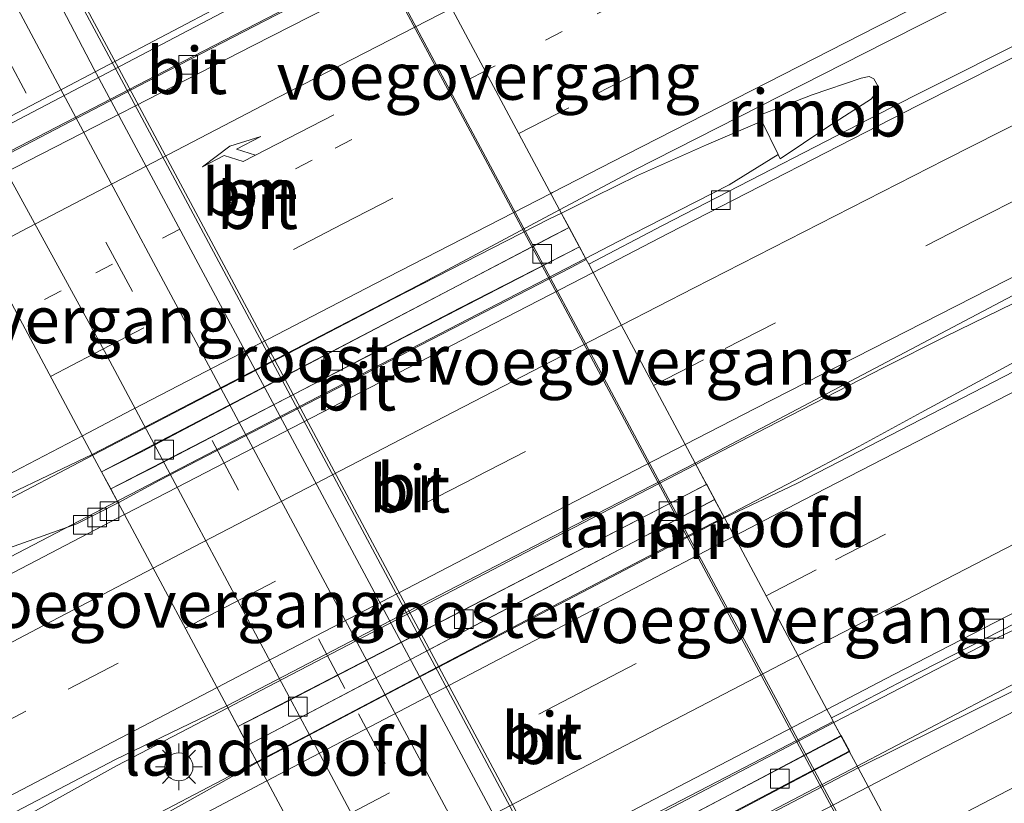
# Model space of a CAD drawing. Units: metres. Extents: x 139999 to 150002, y 481250 to 487501.
# Drawn here: x 142330 to 142383, y 484888 to 484930 of the extents above; entities that cross this region are included whole.
import ezdxf
from ezdxf.enums import TextEntityAlignment as Align

# ---------------------------------------------------------------- set-up
doc = ezdxf.new("R2010")
doc.units = ezdxf.units.M
doc.linetypes.add('VW-1-3_STREEP', pattern=[4, 1, -3])
doc.linetypes.add('VW-3-9_STREEP', pattern=[12, 3, -9])
doc.layers.get('0').update_dxf_attribs({"lineweight": 25})
for name, color, linetype, lineweight in [('B-ME-BV-GELEIDECONSTRUCTIE-GELEIDERAIL-L-B1', 213, 'BV-GELEIDERAIL', 18), ('B-ME-BV-GELEIDECONSTRUCTIE-GELEIDERAIL-L-B2', 213, 'BV-GELEIDERAIL', 18), ('B-ME-BV-GELEIDECONSTRUCTIE-RIMOB-GV-B6', 213, 'BV-A1', 18), ('B-ME-IE-GRASLAND-GV-B6', 93, 'Continuous', 18), ('B-ME-IE-INRICHTINGSELEMENT-GV-B7', 253, 'Continuous', 18), ('B-ME-IE-MEUBILAIR_WEGMEUBILAIR-LICHTMAST-S-B1', 8, 'Continuous', 18), ('B-ME-KW-BRUG-GV-B7', 173, 'Continuous', 18), ('B-ME-KW-LANDHOOFD-GV-B6', 173, 'Continuous', 18), ('B-ME-KW-LEUNING-L-B2', 8, 'Continuous', 18), ('B-ME-KW-VOEGOVERGANG-L-B2', 8, 'Continuous', 18), ('B-ME-MW-MUUR-GV-B6', 8, 'IE-TERREINAFSCHEIDING-KUNSTMATIG', 18), ('B-ME-MW-MUUR-L-B1', 8, 'IE-TERREINAFSCHEIDING-KUNSTMATIG', 18), ('B-ME-OG-WATER-GV-B6', 153, 'Continuous', 18), ('B-ME-VH-VERH_SOORT-BITUMEN-GV-B6', 8, 'IE-TERREINAFSCHEIDING-NATUURLIJK-HOUTWAL', 18), ('B-ME-VH-VERH_SOORT-BITUMEN-GV-B7', 8, 'IE-TERREINAFSCHEIDING-NATUURLIJK-HOUTWAL', 18), ('B-ME-VH-VERH_SOORT-TEGELS-GV-B6', 8, 'Continuous', 18), ('B-ME-VV-KOLK-S-B1', 8, 'Continuous', 18), ('B-ME-VV-KOLK-S-B2', 8, 'Continuous', 18), ('B-ME-VW-MARKERING-13STREEP-045-L-B1', 255, 'VW-1-3_STREEP', 18), ('B-ME-VW-MARKERING-13STREEP-045-L-B2', 255, 'VW-1-3_STREEP', 18), ('B-ME-VW-MARKERING-39STREEP-015-L-B1', 255, 'VW-3-9_STREEP', 18), ('B-ME-VW-MARKERING-39STREEP-015-L-B2', 255, 'VW-3-9_STREEP', 18), ('B-ME-VW-MARKERING-PIJLRE750-S-B2', 7, 'Continuous', 18), ('B-ME-VW-MARKERING-STREEP-015-L-B1', 7, 'Continuous', 18), ('B-ME-VW-MARKERING-STREEP-015-L-B2', 7, 'Continuous', 18)]:
    doc.layers.add(name, color=color, linetype=linetype, lineweight=lineweight)
doc.styles.add('NLCS-ISO', font='NLCS-ISO.TTF')
doc.linetypes.add('BV-A1', pattern='A,0.5,[19,NLCS.SHX,S=1,R=0,X=0.5,Y=0],-1,[19,NLCS.SHX,S=1,R=0,X=0.5,Y=0],-1,0.5', length=3)
doc.linetypes.add('BV-GELEIDERAIL', pattern='A,10,-3,[108,NLCS.SHX,S=1,R=0,X=0,Y=0],-3', length=16)
doc.linetypes.add('IE-TERREINAFSCHEIDING-KUNSTMATIG', pattern='A,4,[82,NLCS.SHX,S=0.75,R=90,X=0,Y=0],4,-2', length=10)
doc.linetypes.add('IE-TERREINAFSCHEIDING-NATUURLIJK-HOUTWAL', pattern='A,7,-1.5,[67,NLCS.SHX,S=0.75,R=45,X=0,Y=0],-1.5,7,-1.5,[70,NLCS.SHX,S=0.75,R=0,X=0,Y=0],-1.5', length=20)

# ---------------------------------------------------------------- blocks, each defined once
blk = doc.blocks.new('kolk')
blk.add_lwpolyline([(-0.5, -0.5), (0.5, -0.5), (0.5, 0.5), (-0.5, 0.5)], close=True)
blk = doc.blocks.new('lantaarnpaal')
for p, q in [((0, 0.75), (0, 1.25)), ((-0.884, 0.884), (-0.53, 0.53)), ((0.53, 0.53), (0.884, 0.884)), ((-0.75, 0), (-1.25, 0)), ((0.75, 0), (1.25, 0)), ((-0.53, -0.53), (-0.884, -0.884)), ((0, -0.75), (0, -1.25)), ((0.53, -0.53), (0.884, -0.884))]:
    blk.add_line(p, q)
blk.add_circle((0, 0), 0.75)
blk = doc.blocks.new('pijlr')
for p, q in [((0, 0, 0.1), (5.45, 0, 0.1)), ((5.45, -0.75, 0.1), (4.7, 0, 0.1)), ((6.2, -0.75, 0.1), (5.45, 0, 0.1)), ((4, -0.75, 0.1), (5.45, -0.75, 0.1)), ((5.7, -1.05, 0.1), (4, -0.75, 0.1)), ((7.5, -0.75, 0.1), (5.7, -1.05, 0.1)), ((7.5, -0.75, 0.1), (6.2, -0.75, 0.1))]:
    blk.add_line(p, q)

msp = doc.modelspace()

# ---------------------------------------------------------------- linework, layer by layer
at = {"layer": 'B-ME-BV-GELEIDECONSTRUCTIE-GELEIDERAIL-L-B1'}
for points in [[(142437.122, 484940.884, -1.056), (142423.683, 484934.265, -1.003), (142410.246, 484927.643, -0.964), (142402.43, 484923.791, -0.954), (142396.655, 484920.995, -0.947), (142383.177, 484914.525, -0.923), (142379.507, 484912.729, -0.923), (142376.255, 484911.091, -0.923), (142369.99, 484907.866, -0.923), (142366.232, 484905.92, -0.935)], [(142367.732, 484903.117, -0.968), (142371.497, 484905.072, -0.946), (142374.918, 484906.885, -0.934), (142378.249, 484908.683, -0.921), (142384.938, 484912.322, -0.895), (142389.464, 484914.79, -0.891), (142393.386, 484916.874, -0.887), (142397.809, 484919.154, -0.884), (142403.881, 484922.222, -0.883), (142411.194, 484925.873, -0.882), (142424.584, 484932.496, -0.916), (142437.964, 484939.071, -0.958)], [(142369.7398, 484924.2256, -1.3947), (142366.7971, 484922.9622, -1.3982), (142363.1228, 484921.3298, -1.4031), (142360.817, 484920.189, -1.415), (142359.063, 484919.322, -1.418)], [(142360.357, 484916.903, -1.226), (142362.099, 484917.803, -1.219), (142364.4568, 484919.009, -1.2332), (142368.0022, 484920.8259, -1.24), (142370.6167, 484922.4447, -1.2661)], [(142334.083, 484906.414, -1.47), (142328.717, 484903.611, -1.488), (142327.029, 484902.724, -1.494), (142325.228, 484901.742, -1.517), (142324.333, 484901.232, -1.562), (142323.051, 484900.492, -1.62), (142320.73, 484899.163, -1.747), (142316.027, 484896.455, -2.017), (142311.575, 484893.885, -2.233)], [(142373.594, 484892.159, -1.296), (142375.246, 484893.025, -1.293), (142382.332, 484896.694, -1.267), (142390.81, 484900.678, -1.626), (142399.652, 484904.714, -1.987)], [(142401.606, 484904.228, -1.985), (142399.21, 484902.929, -1.926), (142391.808, 484898.899, -1.603), (142383.632, 484894.453, -1.289), (142374.833, 484889.841, -1.301)], [(142313.109, 484893.147, -2.21), (142315.872, 484894.42, -2.095), (142321.519, 484897.002, -1.74), (142324.486, 484898.377, -1.551), (142325.719, 484898.96, -1.471), (142326.678, 484899.442, -1.436), (142330.117, 484901.216, -1.385), (142335.393, 484903.964, -1.349)], [(142341.283, 484892.954, -1.028), (142335.344, 484889.848, -1.053), (142330.554, 484887.191, -1.074), (142326.064, 484884.519, -1.11), (142321.788, 484882.102, -1.142), (142317.845, 484880.013, -1.169)], [(142318.934, 484878.022, -1.141), (142322.591, 484879.901, -1.132), (142324.942, 484881.084, -1.125), (142327.927, 484882.526, -1.118), (142331.312, 484884.161, -1.11), (142334.445, 484885.721, -1.102), (142337.685, 484887.367, -1.093), (142342.83, 484890.063, -1.08)]]:
    msp.add_polyline3d(points, dxfattribs=at)
at = {"layer": 'B-ME-BV-GELEIDECONSTRUCTIE-GELEIDERAIL-L-B2'}
for points in [[(142326.342, 484920.89, -1.869), (142338.896, 484927.394, -1.804), (142349.468, 484932.868, -1.796), (142351.309, 484933.819, -1.793)], [(142359.063, 484919.322, -1.418), (142358.422, 484919.006, -1.419), (142350.141, 484914.761, -1.408), (142335.86, 484907.342, -1.464), (142334.083, 484906.414, -1.47)], [(142335.393, 484903.964, -1.349), (142336.122, 484904.344, -1.344), (142347.919, 484910.475, -1.279), (142360.357, 484916.903, -1.226)], [(142366.232, 484905.92, -0.935), (142356.687, 484900.979, -0.965), (142343.421, 484894.072, -1.019), (142341.283, 484892.954, -1.028)], [(142342.83, 484890.063, -1.08), (142344.984, 484891.192, -1.074), (142358.219, 484898.159, -1.021), (142364.919, 484901.658, -0.984), (142367.732, 484903.117, -0.968)], [(142348.688, 484879.111, -1.377), (142361.124, 484885.625, -1.316), (142373.594, 484892.159, -1.296)], [(142374.833, 484889.841, -1.301), (142369.463, 484887.026, -1.308), (142351.743, 484877.664, -1.395), (142349.963, 484876.728, -1.408)]]:
    msp.add_polyline3d(points, dxfattribs=at)
at = {"layer": 'B-ME-BV-GELEIDECONSTRUCTIE-RIMOB-GV-B6'}
msp.add_polyline3d([(142372.425, 484925.6301, -1.2898), (142375.0393, 484926.5063, -1.2818), (142375.4682, 484926.602, -1.2743), (142375.7249, 484926.47, -1.2688), (142375.9485, 484926.0683, -1.2396), (142375.9041, 484925.8162, -1.218), (142375.5852, 484925.4119, -1.2122), (142373.211, 484923.8739, -1.2513), (142370.7302, 484922.2141, -1.2312), (142370.6167, 484922.4447, -1.2661), (142369.7398, 484924.2256, -1.3523), (142369.5959, 484924.5178, -1.3699), (142372.425, 484925.6301, -1.2898)], dxfattribs=at)
at = {"layer": 'B-ME-IE-GRASLAND-GV-B6'}
for points in [[(142439.181, 484955.95, -1.774), (142431.611, 484952.275, -1.855), (142418.124, 484945.671, -1.942), (142404.683, 484939.016, -1.925), (142391.231, 484932.292, -1.949), (142377.83, 484925.544, -1.94), (142364.448, 484918.654, -1.953), (142360.524, 484916.59, -1.963), (142360.391, 484916.838, -2.022), (142358.97, 484919.495, -2.136), (142362.945, 484921.616, -2.136), (142376.346, 484928.41, -2.083), (142389.766, 484935.201, -2.008), (142403.24, 484941.899, -1.925), (142416.712, 484948.519, -1.834), (142430.226, 484955.197, -1.734), (142443.784, 484961.742, -1.655)], [(142438.264, 484938.372, -1.721), (142424.899, 484931.815, -1.677), (142411.542, 484925.175, -1.656), (142398.108, 484918.433, -1.641), (142384.877, 484911.752, -1.696), (142371.622, 484904.901, -1.71), (142367.754, 484903.074, -1.702), (142366.191, 484905.996, -1.689), (142383.134, 484914.935, -1.675), (142396.521, 484921.665, -1.663), (142409.918, 484928.367, -1.662), (142423.356, 484935.009, -1.7), (142436.773, 484941.591, -1.76)], [(142373.558, 484892.224, -2.015), (142373.458, 484892.411, -2.012), (142373.924, 484892.653, -2.008), (142377.386, 484894.461, -1.973), (142384.969, 484898.337, -1.958), (142390.22, 484900.997, -1.957), (142403.56, 484907.712, -1.962), (142417.002, 484914.474, -1.974), (142430.4, 484921.172, -1.979), (142443.916, 484927.828, -2.005)], [(142444.966, 484924.734, -2.058), (142431.614, 484918.208, -2.031), (142418.367, 484911.624, -1.992), (142405.026, 484904.899, -1.975), (142391.902, 484898.196, -1.977), (142374.884, 484889.745, -2.007), (142373.558, 484892.224, -2.015)], [(142333.234, 484902.752, -2.101), (142329.89, 484901.571, -2.156), (142329.008, 484901.28, -2.146), (142328.448, 484900.99, -2.1), (142328.917, 484900.154, -2.082), (142327.951, 484899.663, -2.106), (142324.495, 484897.959, -2.12), (142311.676, 484891.3, -2.126), (142310.112, 484894.162, -2.27), (142322.799, 484900.842, -2.248), (142327.342, 484903.248, -2.231), (142334.059, 484906.459, -2.19), (142335.439, 484903.88, -2.09), (142333.234, 484902.752, -2.101)], [(142319.272, 484877.403, -1.846), (142317.472, 484880.696, -1.918), (142330.008, 484887.421, -1.866), (142335.29, 484890.191, -1.834), (142341.232, 484893.049, -1.798), (142342.842, 484890.04, -1.804), (142337.614, 484887.096, -1.827), (142331.765, 484884.031, -1.853), (142319.272, 484877.403, -1.846)]]:
    msp.add_polyline3d(points, dxfattribs=at)
at = {"layer": 'B-ME-IE-INRICHTINGSELEMENT-GV-B7'}
for points in [[(142359.483, 484918.556, -1.987), (142360.025, 484917.525, -1.868), (142353.668, 484914.267, -1.893), (142348.37, 484911.513, -1.917), (142337.263, 484905.741, -1.951), (142335.044, 484904.617, -1.952), (142334.559, 484905.536, -2.052), (142336.715, 484906.615, -2.048), (142343.032, 484909.932, -2.007), (142353.195, 484915.268, -1.998), (142358.567, 484918.089, -1.988), (142359.483, 484918.556, -1.987)], [(142366.808, 484904.87, -1.557), (142366.913, 484904.674, -1.565), (142367.248, 484904.049, -1.588), (142366.269, 484903.543, -1.589), (142360.678, 484900.603, -1.61), (142354.789, 484897.506, -1.635), (142348.9, 484894.408, -1.661), (142342.354, 484890.955, -1.705), (142342.032, 484891.549, -1.673), (142341.817, 484891.945, -1.651), (142343.974, 484893.038, -1.652), (142357.31, 484899.946, -1.591), (142365.769, 484904.328, -1.558), (142366.808, 484904.87, -1.557)], [(142374.445, 484890.618, -1.943), (142367.946, 484887.19, -1.972), (142362.07, 484884.093, -2.005), (142356.186, 484880.996, -2.041), (142349.528, 484877.543, -2.044), (142349.089, 484878.363, -2.013), (142355.644, 484881.798, -2.016), (142361.533, 484884.896, -1.991), (142367.423, 484887.993, -1.965), (142373.976, 484891.467, -1.944), (142374.445, 484890.618, -1.943)]]:
    msp.add_polyline3d(points, dxfattribs=at)
at = {"layer": 'B-ME-KW-BRUG-GV-B7'}
for points in [[(142325.585, 484922.314, -2.371), (142350.463, 484935.409, -2.371), (142351.355, 484933.731, -2.525), (142351.787, 484932.924, -2.433), (142358.97, 484919.495, -2.136), (142359.477, 484918.549, -1.997), (142334.556, 484905.53, -2.072), (142334.059, 484906.459, -2.19), (142326.759, 484920.107, -2.498), (142326.386, 484920.807, -2.606), (142325.585, 484922.314, -2.371)], [(142360.524, 484916.59, -1.963), (142360.756, 484916.157, -1.94), (142366.191, 484905.996, -1.689), (142366.802, 484904.853, -1.564), (142341.821, 484891.948, -1.664), (142341.232, 484893.049, -1.798), (142335.778, 484903.245, -2.059), (142335.439, 484903.88, -2.09), (142335.045, 484904.617, -1.972), (142360.024, 484917.525, -1.888), (142360.391, 484916.838, -2.022), (142360.524, 484916.59, -1.963)], [(142367.233, 484904.05, -1.601), (142367.754, 484903.074, -1.702), (142373.216, 484892.864, -1.938), (142373.458, 484892.411, -2.012), (142373.558, 484892.224, -2.015), (142373.977, 484891.44, -1.951), (142349.093, 484878.353, -2.01), (142348.642, 484879.196, -2.054), (142348.306, 484879.825, -2.031), (142342.842, 484890.04, -1.804), (142342.351, 484890.959, -1.706), (142367.233, 484904.05, -1.601)], [(142383.841, 484873.004, -2.409), (142384.202, 484872.325, -2.57), (142385.016, 484870.796, -2.537), (142360.145, 484857.715, -2.749), (142359.301, 484859.27, -2.656), (142358.928, 484859.967, -2.555), (142349.984, 484876.689, -2.156), (142349.523, 484877.551, -2.035), (142374.407, 484890.638, -1.967), (142374.884, 484889.745, -2.007), (142383.841, 484873.004, -2.409)]]:
    msp.add_polyline3d(points, dxfattribs=at)
at = {"layer": 'B-ME-KW-LANDHOOFD-GV-B6'}
for points in [[(142373.558, 484892.224, -2.015), (142374.884, 484889.745, -2.007), (142383.841, 484873.004, -2.409), (142384.202, 484872.325, -2.57), (142387.172, 484873.871, -2.556), (142387.307, 484873.941, -2.555), (142388.117, 484872.427, -2.599), (142384.454, 484870.506, -2.617), (142383.18, 484869.83, -5.349), (142381.961, 484872.099, -5.349), (142379.983, 484875.78, -5.349), (142376.036, 484883.128, -5.349), (142371.934, 484890.76, -5.349), (142368.93, 484896.352, -5.349), (142365.021, 484903.627, -5.349), (142360.77, 484911.574, -5.349), (142354.352, 484923.573, -5.349), (142349.03, 484933.524, -5.349)], [(142351.787, 484932.924, -2.433), (142358.97, 484919.495, -2.136), (142360.391, 484916.838, -2.022), (142360.524, 484916.59, -1.963), (142360.756, 484916.157, -1.94), (142366.191, 484905.996, -1.689), (142367.754, 484903.074, -1.702), (142373.216, 484892.864, -1.938), (142373.458, 484892.411, -2.012), (142373.558, 484892.224, -2.015)], [(142328.253, 484923.728, -6.998), (142334.712, 484911.961, -6.983), (142339.601, 484902.807, -6.965), (142345.649, 484891.479, -6.94), (142352.6, 484878.457, -6.907), (142356.614, 484870.941, -6.893), (142359.06, 484866.362, -6.882), (142362.821, 484859.112, -6.765), (142360.711, 484858.012, -2.746), (142357.064, 484856.095, -2.765), (142356.215, 484857.639, -2.667), (142359.301, 484859.27, -2.656), (142358.928, 484859.967, -2.555), (142349.984, 484876.689, -2.156), (142348.642, 484879.196, -2.054), (142348.306, 484879.825, -2.031), (142342.842, 484890.04, -1.804), (142341.232, 484893.049, -1.798), (142335.778, 484903.245, -2.059)], [(142335.778, 484903.245, -2.059), (142335.439, 484903.88, -2.09), (142334.059, 484906.459, -2.19), (142326.759, 484920.107, -2.498)]]:
    msp.add_polyline3d(points, dxfattribs=at)
at = {"layer": 'B-ME-KW-LEUNING-L-B2'}
msp.add_polyline3d([(142326.396, 484922.741, -1.484), (142326.558, 484922.436, -1.469), (142350.343, 484934.936, -1.378), (142350.633, 484935.089, -1.464)], dxfattribs=at)
at = {"layer": 'B-ME-KW-VOEGOVERGANG-L-B2'}
for points in [[(142358.97, 484919.495, -2.136), (142351.787, 484932.924, -2.433), (142351.355, 484933.731, -2.525)], [(142326.386, 484920.807, -2.606), (142326.759, 484920.107, -2.498), (142334.059, 484906.459, -2.19)], [(142366.191, 484905.996, -1.689), (142360.756, 484916.157, -1.94), (142360.524, 484916.59, -1.963), (142360.391, 484916.838, -2.022)], [(142335.439, 484903.88, -2.09), (142335.778, 484903.245, -2.059), (142341.232, 484893.049, -1.798)], [(142373.558, 484892.224, -2.015), (142373.458, 484892.411, -2.012), (142373.216, 484892.864, -1.938), (142367.754, 484903.074, -1.702)], [(142342.842, 484890.04, -1.804), (142348.306, 484879.825, -2.031), (142348.642, 484879.196, -2.054)], [(142384.202, 484872.325, -2.57), (142383.841, 484873.004, -2.409), (142374.884, 484889.745, -2.007)]]:
    msp.add_polyline3d(points, dxfattribs=at)
at = {"layer": 'B-ME-MW-MUUR-GV-B6'}
for points in [[(142343.843, 484943.293, -5.352), (142343.884, 484943.145, -5.349), (142348.558, 484934.407, -5.349), (142349.03, 484933.524, -5.349), (142354.352, 484923.573, -5.349), (142360.77, 484911.574, -5.349), (142365.021, 484903.627, -5.349), (142368.93, 484896.352, -5.349), (142371.934, 484890.76, -5.349), (142376.036, 484883.128, -5.349), (142379.983, 484875.78, -5.349), (142381.961, 484872.099, -5.349), (142383.18, 484869.83, -5.349), (142387.714, 484861.393, -5.348), (142387.911, 484861.026, -5.258), (142387.703, 484861.063, -5.258), (142376.713, 484881.604, -5.258), (142365.724, 484902.144, -5.258), (142354.734, 484922.684, -5.258), (142343.744, 484943.225, -5.258), (142343.843, 484943.293, -5.352)], [(142388.48, 484826.644, -5.456), (142383.42, 484835.833, -5.823), (142379.036, 484843.75, -6.148), (142374.524, 484851.93, -6.485), (142370.033, 484860.058, -6.796), (142368.818, 484862.304, -6.893), (142346.966, 484903.083, -6.993), (142334.168, 484926.966, -7.051), (142333.118, 484928.988, -6.973), (142331.855, 484931.423, -6.879)], [(142333.791, 484930.175, -5.331), (142335.205, 484927.532, -5.331), (142348.035, 484903.545, -5.331), (142357.726, 484885.426, -5.331), (142368.597, 484865.101, -5.331), (142369.813, 484862.826, -5.331), (142370.957, 484860.691, -5.258), (142370.724, 484860.513, -4.771), (142375.197, 484852.107, -4.778), (142379.035, 484844.922, -4.773), (142383.067, 484837.375, -4.781), (142389.874, 484824.709, -4.766), (142395.377, 484814.432, -4.712), (142400.06, 484805.928, -4.378), (142399.901, 484805.833, -4.652), (142397.716, 484809.902, -4.793), (142392.935, 484818.543, -5.135), (142388.48, 484826.644, -5.456)]]:
    msp.add_polyline3d(points, dxfattribs=at)
at = {"layer": 'B-ME-MW-MUUR-L-B1'}
msp.add_polyline3d([(142326.229, 484943.979, -4.75), (142329.672, 484937.544, -4.751), (142333.651, 484930.1, -4.75), (142335.064, 484927.457, -4.75), (142347.894, 484903.47, -4.75), (142357.585, 484885.351, -4.75), (142368.456, 484865.026, -4.75), (142369.673, 484862.751, -4.75), (142379.803, 484843.81, -4.75), (142389.943, 484824.851, -4.75), (142394.705, 484815.955, -4.751), (142398.728, 484808.654, -4.407)], dxfattribs=at)
at = {"layer": 'B-ME-OG-WATER-GV-B6'}
for points in [[(142343.744, 484943.225, -5.258), (142354.734, 484922.684, -5.258), (142365.724, 484902.144, -5.258), (142376.713, 484881.604, -5.258), (142387.703, 484861.063, -5.258), (142387.911, 484861.026, -5.258), (142388.361, 484860.946, -5.258), (142402.227, 484868.637, -5.258), (142419.075, 484877.179, -5.258), (142423.126, 484879.861, -5.258), (142435.823, 484886.193, -5.258)], [(142375.636, 484851.926, -5.258), (142370.957, 484860.691, -5.258), (142369.813, 484862.826, -5.331), (142368.597, 484865.101, -5.331), (142357.726, 484885.426, -5.331), (142348.035, 484903.545, -5.331), (142335.205, 484927.532, -5.331), (142333.791, 484930.175, -5.331)]]:
    msp.add_polyline3d(points, dxfattribs=at)
at = {"layer": 'B-ME-VH-VERH_SOORT-BITUMEN-GV-B6'}
for points in [[(142443.784, 484961.742, -1.655), (142430.226, 484955.197, -1.734), (142416.712, 484948.519, -1.834), (142403.24, 484941.899, -1.925), (142389.766, 484935.201, -2.008), (142376.346, 484928.41, -2.083), (142362.945, 484921.616, -2.136), (142358.97, 484919.495, -2.136), (142351.787, 484932.924, -2.433), (142354.838, 484934.477, -2.442), (142354.583, 484934.943, -2.522), (142355.842, 484935.586, -2.52), (142369.294, 484942.427, -2.466), (142382.771, 484949.212, -2.37), (142396.194, 484955.905, -2.286), (142409.686, 484962.588, -2.201), (142423.268, 484969.256, -2.092), (142426.349, 484970.735, -2.081), (142437.012, 484975.809, -2.043)], [(142360.524, 484916.59, -1.963), (142364.448, 484918.654, -1.953), (142377.83, 484925.544, -1.94), (142391.231, 484932.292, -1.949), (142404.683, 484939.016, -1.925), (142418.124, 484945.671, -1.942), (142431.611, 484952.275, -1.855), (142439.181, 484955.95, -1.774), (142439.402, 484955.649, -1.78), (142439.525, 484955.445, -1.704), (142431.813, 484951.758, -1.795), (142418.357, 484945.195, -1.881), (142404.894, 484938.545, -1.892), (142391.466, 484931.833, -1.884), (142378.065, 484925.059, -1.895), (142364.753, 484918.23, -1.924), (142360.756, 484916.157, -1.94), (142360.524, 484916.59, -1.963)], [(142436.773, 484941.591, -1.76), (142423.356, 484935.009, -1.7), (142409.918, 484928.367, -1.662), (142396.521, 484921.665, -1.663), (142383.134, 484914.935, -1.675), (142366.191, 484905.996, -1.689), (142360.756, 484916.157, -1.94), (142364.753, 484918.23, -1.924), (142378.065, 484925.059, -1.895), (142391.466, 484931.833, -1.884), (142404.894, 484938.545, -1.892), (142418.357, 484945.195, -1.881), (142431.813, 484951.758, -1.795), (142439.525, 484955.445, -1.704)], [(142443.233, 484928.047, -1.95), (142429.886, 484921.547, -1.913), (142416.567, 484914.964, -1.903), (142403.274, 484908.283, -1.908), (142390.011, 484901.533, -1.927), (142376.78, 484894.717, -1.925), (142373.216, 484892.864, -1.938), (142367.754, 484903.074, -1.702), (142371.622, 484904.901, -1.71), (142384.877, 484911.752, -1.696), (142398.108, 484918.433, -1.641), (142411.542, 484925.175, -1.656), (142424.899, 484931.815, -1.677), (142438.264, 484938.372, -1.721)], [(142327.783, 484934.522, -6.824), (142332.363, 484925.94, -7.127), (142341.2, 484909.448, -7.073), (142350.036, 484892.957, -7.019), (142358.726, 484876.74, -6.965), (142367.415, 484860.523, -6.912), (142368.174, 484859.064, -6.911), (142370.532, 484854.646, -6.713), (142374.779, 484846.721, -6.416), (142379.468, 484837.944, -6.059), (142383.73, 484830.004, -5.741), (142388.45, 484821.206, -5.405), (142393.159, 484812.431, -5.064), (142397.396, 484804.519, -4.749), (142394.265, 484802.804, -4.7)], [(142394.265, 484802.804, -4.7), (142392.461, 484801.848, -4.686), (142391.108, 484804.466, -4.828), (142387.756, 484810.952, -5.05), (142382.824, 484820.427, -5.394), (142377.846, 484830.016, -5.756), (142372.863, 484839.663, -6.146), (142368.468, 484848.147, -6.481), (142363.978, 484856.826, -6.753), (142363.4, 484857.996, -6.747), (142362.821, 484859.112, -6.765), (142359.06, 484866.362, -6.882), (142356.614, 484870.941, -6.893), (142352.6, 484878.457, -6.907), (142345.649, 484891.479, -6.94), (142339.601, 484902.807, -6.965), (142334.712, 484911.961, -6.983), (142328.253, 484923.728, -6.998), (142327.529, 484925.048, -7), (142324.518, 484930.547, -6.793)], [(142373.216, 484892.864, -1.938), (142376.78, 484894.717, -1.925), (142390.011, 484901.533, -1.927), (142403.274, 484908.283, -1.908), (142416.567, 484914.964, -1.903), (142429.886, 484921.547, -1.913), (142443.233, 484928.047, -1.95)], [(142443.916, 484927.828, -2.005), (142430.4, 484921.172, -1.979), (142417.002, 484914.474, -1.974), (142403.56, 484907.712, -1.962), (142390.22, 484900.997, -1.957), (142384.969, 484898.337, -1.958), (142377.386, 484894.461, -1.973), (142373.924, 484892.653, -2.008), (142373.458, 484892.411, -2.012), (142373.216, 484892.864, -1.938)], [(142434.131, 484898.44, -2.456), (142426.692, 484894.718, -2.444), (142413.185, 484887.872, -2.39), (142401.037, 484881.654, -2.433), (142387.322, 484874.537, -2.505), (142386.929, 484874.332, -2.506), (142386.793, 484874.542, -2.432), (142383.841, 484873.004, -2.409), (142374.884, 484889.745, -2.007), (142391.902, 484898.196, -1.977), (142405.026, 484904.899, -1.975), (142418.367, 484911.624, -1.992), (142431.614, 484918.208, -2.031), (142444.966, 484924.734, -2.058)], [(142334.059, 484906.459, -2.19), (142327.342, 484903.248, -2.231), (142322.799, 484900.842, -2.248), (142310.112, 484894.162, -2.27), (142302.751, 484907.63, -2.611), (142308.056, 484910.42, -2.615), (142319.98, 484916.931, -2.62), (142320.107, 484916.708, -2.554), (142320.766, 484917.03, -2.547), (142326.759, 484920.107, -2.498), (142334.059, 484906.459, -2.19)], [(142329.48, 484899.963, -2.048), (142324.707, 484897.469, -2.063), (142317.344, 484893.566, -2.111), (142311.973, 484890.756, -2.109), (142311.676, 484891.3, -2.126), (142324.495, 484897.959, -2.12), (142327.951, 484899.663, -2.106), (142328.917, 484900.154, -2.082), (142328.448, 484900.99, -2.1), (142329.008, 484901.28, -2.146), (142329.89, 484901.571, -2.156), (142333.234, 484902.752, -2.101), (142335.439, 484903.88, -2.09), (142335.778, 484903.245, -2.059), (142329.48, 484899.963, -2.048)], [(142311.973, 484890.756, -2.109), (142317.344, 484893.566, -2.111), (142324.707, 484897.469, -2.063), (142329.48, 484899.963, -2.048), (142335.778, 484903.245, -2.059), (142341.232, 484893.049, -1.798), (142335.29, 484890.191, -1.834), (142330.008, 484887.421, -1.866), (142317.472, 484880.696, -1.918), (142311.973, 484890.756, -2.109)], [(142343.37, 484877.223, -2.046), (142337.178, 484873.948, -2.077), (142324.766, 484867.35, -2.085), (142319.272, 484877.403, -1.846), (142331.765, 484884.031, -1.853), (142337.614, 484887.096, -1.827), (142342.842, 484890.04, -1.804), (142348.306, 484879.825, -2.031), (142343.37, 484877.223, -2.046)]]:
    msp.add_polyline3d(points, dxfattribs=at)
at = {"layer": 'B-ME-VH-VERH_SOORT-BITUMEN-GV-B7'}
for points in [[(142342.628, 484928.246, -2.473), (142329.258, 484921.391, -2.511), (142326.759, 484920.107, -2.498), (142326.386, 484920.807, -2.606), (142336.993, 484926.328, -2.577), (142343.852, 484929.865, -2.538), (142351.355, 484933.731, -2.525), (142351.787, 484932.924, -2.433), (142342.628, 484928.246, -2.473)], [(142334.059, 484906.459, -2.19), (142326.759, 484920.107, -2.498), (142329.258, 484921.391, -2.511), (142342.628, 484928.246, -2.473), (142351.787, 484932.924, -2.433), (142358.97, 484919.495, -2.136), (142351.405, 484915.457, -2.135), (142334.059, 484906.459, -2.19)], [(142337.666, 484905.075, -2.081), (142351.001, 484911.998, -2.024), (142359.545, 484916.402, -2.022), (142359.853, 484916.561, -2.022), (142360.391, 484916.838, -2.022), (142360.524, 484916.59, -1.963), (142360.756, 484916.157, -1.94), (142351.441, 484911.349, -1.978), (142338.046, 484904.419, -2.022), (142335.778, 484903.245, -2.059), (142335.439, 484903.88, -2.09), (142337.666, 484905.075, -2.081)], [(142351.441, 484911.349, -1.978), (142360.756, 484916.157, -1.94), (142366.191, 484905.996, -1.689), (142358.646, 484902.105, -1.699), (142353.015, 484899.184, -1.728), (142341.232, 484893.049, -1.798), (142335.778, 484903.245, -2.059), (142338.046, 484904.419, -2.022), (142351.441, 484911.349, -1.978)], [(142373.216, 484892.864, -1.938), (142363.588, 484887.848, -1.973), (142350.392, 484880.936, -2.021), (142348.306, 484879.825, -2.031), (142342.842, 484890.04, -1.804), (142351.213, 484894.438, -1.771), (142360.148, 484899.1, -1.732), (142367.754, 484903.074, -1.702), (142373.216, 484892.864, -1.938)], [(142348.642, 484879.196, -2.054), (142348.306, 484879.825, -2.031), (142350.392, 484880.936, -2.021), (142363.588, 484887.848, -1.973), (142373.216, 484892.864, -1.938), (142373.458, 484892.411, -2.012), (142373.558, 484892.224, -2.015), (142364.034, 484887.275, -2.062), (142350.489, 484880.175, -2.081), (142348.642, 484879.196, -2.054)], [(142383.841, 484873.004, -2.409), (142373.974, 484867.85, -2.483), (142360.895, 484861.011, -2.542), (142358.928, 484859.967, -2.555), (142349.984, 484876.689, -2.156), (142362.654, 484883.361, -2.087), (142365.22, 484884.701, -2.072), (142367.165, 484885.716, -2.06), (142374.884, 484889.745, -2.007), (142383.841, 484873.004, -2.409)]]:
    msp.add_polyline3d(points, dxfattribs=at)
at = {"layer": 'B-ME-VH-VERH_SOORT-TEGELS-GV-B6'}
for points in [[(142388.48, 484826.644, -5.456), (142392.935, 484818.543, -5.135), (142397.716, 484809.902, -4.793), (142399.901, 484805.833, -4.652), (142400.352, 484804.992, -4.623), (142397.86, 484803.646, -4.714), (142397.396, 484804.519, -4.749), (142393.159, 484812.431, -5.064), (142388.45, 484821.206, -5.405), (142383.73, 484830.004, -5.741), (142379.468, 484837.944, -6.059), (142374.779, 484846.721, -6.416), (142370.532, 484854.646, -6.713), (142368.174, 484859.064, -6.911), (142367.415, 484860.523, -6.912), (142358.726, 484876.74, -6.965), (142350.036, 484892.957, -7.019), (142341.2, 484909.448, -7.073), (142332.363, 484925.94, -7.127), (142327.783, 484934.522, -6.824)], [(142331.855, 484931.423, -6.879), (142333.118, 484928.988, -6.973), (142334.168, 484926.966, -7.051), (142346.966, 484903.083, -6.993), (142368.818, 484862.304, -6.893), (142370.033, 484860.058, -6.796), (142374.524, 484851.93, -6.485), (142379.036, 484843.75, -6.148), (142383.42, 484835.833, -5.823), (142388.48, 484826.644, -5.456)]]:
    msp.add_polyline3d(points, dxfattribs=at)
at = {"layer": 'B-ME-VW-MARKERING-13STREEP-045-L-B1'}
msp.add_polyline3d([(142574.595, 485028.74, -1.942), (142564.168, 485024.44, -1.934), (142550.215, 485018.615, -1.927), (142536.344, 485012.725, -1.917), (142522.492, 485006.734, -1.892), (142508.662, 485000.674, -1.865), (142494.908, 484994.548, -1.835), (142481.11, 484988.315, -1.79), (142467.408, 484982.024, -1.766), (142453.772, 484975.642, -1.772), (142440.174, 484969.179, -1.805), (142426.559, 484962.65, -1.859), (142413, 484956.036, -1.947), (142399.435, 484949.356, -2.05), (142385.93, 484942.619, -2.138), (142372.545, 484935.849, -2.208), (142359.102, 484928.996, -2.281), (142355.011, 484926.897, -2.286)], dxfattribs=at)
at = {"layer": 'B-ME-VW-MARKERING-13STREEP-045-L-B2'}
msp.add_polyline3d([(142355.011, 484926.897, -2.286), (142345.778, 484922.144, -2.318), (142332.399, 484915.176, -2.353), (142330.045, 484913.962, -2.353)], dxfattribs=at)
at = {"layer": 'B-ME-VW-MARKERING-39STREEP-015-L-B1'}
for points in [[(142356.798, 484923.556, -2.195), (142360.873, 484925.646, -2.196), (142374.265, 484932.47, -2.108), (142387.696, 484939.25, -2.043), (142401.151, 484945.968, -1.951), (142414.664, 484952.637, -1.863), (142428.142, 484959.22, -1.764), (142441.743, 484965.751, -1.71), (142455.372, 484972.214, -1.688), (142469.035, 484978.579, -1.691), (142482.716, 484984.877, -1.709), (142496.466, 484991.112, -1.749), (142510.206, 484997.205, -1.782), (142524.029, 485003.287, -1.802), (142537.844, 485009.235, -1.826), (142551.698, 485015.109, -1.833), (142565.592, 485020.92, -1.834), (142576.543, 485025.43, -1.836)], [(142363.981, 484910.127, -1.759), (142367.802, 484912.101, -1.758), (142381.122, 484918.92, -1.723), (142394.516, 484925.692, -1.706), (142407.892, 484932.378, -1.698), (142421.352, 484939.019, -1.713), (142434.795, 484945.583, -1.718), (142448.3, 484952.075, -1.693), (142461.838, 484958.499, -1.691), (142475.4, 484964.836, -1.712), (142489.007, 484971.083, -1.753), (142502.657, 484977.289, -1.8), (142516.354, 484983.368, -1.813), (142530.054, 484989.376, -1.845), (142543.807, 484995.336, -1.851), (142557.585, 485001.174, -1.865), (142571.395, 485006.938, -1.871), (142584.301, 485012.246, -1.879)], [(142369.981, 484898.91, -1.756), (142373.673, 484900.833, -1.749), (142386.939, 484907.672, -1.734), (142400.219, 484914.423, -1.714), (142413.541, 484921.123, -1.705), (142426.929, 484927.737, -1.728), (142440.279, 484934.261, -1.767), (142453.742, 484940.757, -1.814), (142467.166, 484947.114, -1.859), (142480.682, 484953.42, -1.899), (142494.274, 484959.662, -1.932), (142507.801, 484965.794, -1.965), (142521.406, 484971.861, -2.001), (142535.059, 484977.85, -2.025), (142548.739, 484983.74, -2.048), (142562.488, 484989.587, -2.07), (142576.222, 484995.33, -2.071), (142589.991, 485000.993, -2.063), (142590.745, 485001.298, -2.064)], [(142377.119, 484885.568, -2.065), (142380.634, 484887.392, -2.071), (142393.83, 484894.186, -2.07), (142407.016, 484900.892, -2.041), (142420.308, 484907.578, -2.042), (142433.606, 484914.157, -2.058), (142447.03, 484920.727, -2.095), (142460.276, 484927.089, -2.139), (142473.635, 484933.422, -2.178), (142487.018, 484939.676, -2.222), (142500.475, 484945.859, -2.266), (142513.98, 484951.982, -2.309), (142527.474, 484957.986, -2.34), (142541.062, 484963.946, -2.369), (142554.683, 484969.813, -2.378), (142568.349, 484975.622, -2.396), (142581.921, 484981.304, -2.411), (142595.776, 484987, -2.426), (142598.508, 484988.106, -2.431)], [(142395.872, 484803.684, -4.689), (142394.378, 484806.448, -4.808), (142391.097, 484812.524, -5.058), (142381.381, 484830.726, -5.774), (142376.496, 484839.865, -6.137), (142371.596, 484848.956, -6.498), (142368.319, 484855.086, -6.736), (142366.654, 484858.239, -6.859), (142347.525, 484893.973, -6.922), (142329.658, 484927.349, -6.981), (142321.918, 484941.78, -6.437)], [(142320.816, 484904.875, -2.304), (142325.276, 484907.194, -2.291), (142331.835, 484910.616, -2.262)], [(142327.868, 484891.373, -1.904), (142332.774, 484893.941, -1.881), (142339.018, 484897.189, -1.861)]]:
    msp.add_polyline3d(points, dxfattribs=at)
at = {"layer": 'B-ME-VW-MARKERING-39STREEP-015-L-B2'}
for points in [[(142331.835, 484910.616, -2.262), (142334.145, 484911.823, -2.265), (142347.417, 484918.75, -2.222), (142356.798, 484923.556, -2.195)], [(142339.018, 484897.189, -1.861), (142341.158, 484898.314, -1.843), (142354.482, 484905.242, -1.781), (142363.981, 484910.127, -1.759)], [(142345.062, 484885.889, -1.99), (142347.239, 484887.019, -1.842), (142360.38, 484893.927, -1.784), (142369.981, 484898.91, -1.756)]]:
    msp.add_polyline3d(points, dxfattribs=at)
at = {"layer": 'B-ME-VW-MARKERING-STREEP-015-L-B1'}
for points in [[(142358.503, 484920.369, -2.11), (142358.583, 484920.41, -2.11), (142362.506, 484922.434, -2.103), (142375.902, 484929.261, -2.014), (142389.332, 484936.048, -1.949), (142402.754, 484942.748, -1.858), (142416.262, 484949.408, -1.77), (142429.762, 484955.98, -1.67), (142443.326, 484962.506, -1.617), (142456.915, 484968.942, -1.595), (142470.552, 484975.308, -1.597), (142484.218, 484981.599, -1.616), (142497.937, 484987.804, -1.656), (142511.684, 484993.936, -1.689), (142525.434, 484999.961, -1.709), (142539.237, 485005.927, -1.733), (142553.092, 485011.812, -1.74), (142567, 485017.638, -1.741), (142578.381, 485022.307, -1.743)], [(142362.263, 484913.34, -1.847), (142366.143, 484915.335, -1.849), (142379.498, 484922.161, -1.821), (142392.882, 484928.928, -1.801), (142406.319, 484935.636, -1.793), (142419.749, 484942.266, -1.79), (142433.234, 484948.833, -1.751), (142446.754, 484955.322, -1.648), (142460.306, 484961.75, -1.614), (142473.893, 484968.097, -1.627), (142487.514, 484974.372, -1.669), (142501.178, 484980.557, -1.704), (142514.873, 484986.673, -1.73), (142528.609, 484992.691, -1.758), (142542.38, 484998.635, -1.764), (142556.185, 485004.495, -1.779), (142570.019, 485010.285, -1.783), (142582.451, 485015.39, -1.795)], [(142586.145, 485009.113, -1.965), (142572.818, 485003.643, -1.96), (142558.991, 484997.877, -1.953), (142545.208, 484992.019, -1.938), (142531.484, 484986.074, -1.932), (142517.803, 484980.081, -1.898), (142504.142, 484974.005, -1.875), (142490.503, 484967.806, -1.848), (142476.918, 484961.555, -1.8), (142463.372, 484955.225, -1.766), (142449.863, 484948.828, -1.734), (142436.371, 484942.339, -1.696), (142422.927, 484935.779, -1.632), (142409.505, 484929.158, -1.6), (142396.155, 484922.488, -1.599), (142382.766, 484915.724, -1.622), (142369.424, 484908.918, -1.667), (142365.666, 484906.978, -1.674)], [(142588.897, 485004.437, -1.96), (142588.626, 485004.328, -1.96), (142574.846, 484998.674, -1.956), (142561.074, 484992.909, -1.976), (142547.345, 484987.077, -1.946), (142533.635, 484981.162, -1.915), (142519.962, 484975.164, -1.879), (142506.333, 484969.088, -1.855), (142492.751, 484962.939, -1.831), (142479.16, 484956.694, -1.799), (142465.641, 484950.384, -1.766), (142452.166, 484943.996, -1.718), (142438.745, 484937.547, -1.673), (142425.304, 484930.96, -1.629), (142411.933, 484924.331, -1.608), (142398.592, 484917.628, -1.602), (142385.281, 484910.871, -1.631), (142371.995, 484904.034, -1.661), (142368.28, 484902.091, -1.651)], [(142371.682, 484895.732, -1.857), (142375.302, 484897.61, -1.847), (142388.555, 484904.436, -1.836), (142401.859, 484911.206, -1.82), (142415.117, 484917.869, -1.805), (142428.45, 484924.476, -1.829), (142441.898, 484931.031, -1.865), (142455.261, 484937.476, -1.918), (142468.766, 484943.879, -1.966), (142482.18, 484950.143, -2.002), (142495.781, 484956.391, -2.04), (142509.27, 484962.5, -2.077), (142522.874, 484968.562, -2.115), (142536.427, 484974.521, -2.14), (142550.14, 484980.433, -2.155), (142563.852, 484986.269, -2.169), (142577.553, 484991.978, -2.179), (142591.29, 484997.634, -2.166), (142592.591, 484998.159, -2.166)], [(142375.424, 484888.736, -1.957), (142378.943, 484890.561, -1.989), (142392.128, 484897.355, -1.95), (142405.37, 484904.103, -1.935), (142418.719, 484910.805, -1.942), (142432.005, 484917.376, -1.97), (142445.256, 484923.859, -2.015), (142458.669, 484930.3, -2.06), (142472.123, 484936.69, -2.101), (142485.515, 484942.95, -2.138), (142498.922, 484949.105, -2.171), (142512.565, 484955.261, -2.213), (142526.169, 484961.323, -2.235), (142539.753, 484967.281, -2.268), (142553.372, 484973.16, -2.285), (142567.025, 484978.959, -2.297), (142580.712, 484984.678, -2.306), (142594.432, 484990.317, -2.311), (142596.674, 484991.223, -2.313)], [(142322.473, 484901.671, -2.211), (142326.988, 484904.031, -2.198), (142333.532, 484907.444, -2.176)], [(142326.213, 484894.589, -2.01), (142331.118, 484897.156, -1.994), (142337.308, 484900.385, -1.941)], [(142340.708, 484894.028, -1.763), (142334.766, 484890.928, -1.787), (142329.583, 484888.211, -1.808)], [(142343.369, 484889.054, -1.752), (142338.25, 484886.355, -1.777), (142332.23, 484883.182, -1.806), (142319.728, 484876.569, -1.805)]]:
    msp.add_polyline3d(points, dxfattribs=at)
at = {"layer": 'B-ME-VW-MARKERING-STREEP-015-L-B2'}
for points in [[(142328.263, 484917.295, -2.443), (142330.627, 484918.534, -2.432), (142343.984, 484925.494, -2.395), (142353.221, 484930.244, -2.371)], [(142333.532, 484907.444, -2.176), (142335.8, 484908.629, -2.172), (142349.128, 484915.558, -2.126), (142358.503, 484920.369, -2.11)], [(142337.308, 484900.385, -1.941), (142339.503, 484901.545, -1.932), (142352.814, 484908.456, -1.875), (142362.263, 484913.34, -1.847)], [(142365.666, 484906.978, -1.674), (142356.13, 484902.07, -1.692), (142342.849, 484895.145, -1.755), (142340.708, 484894.028, -1.763)], [(142368.28, 484902.091, -1.651), (142358.771, 484897.13, -1.682), (142345.461, 484890.156, -1.742), (142343.369, 484889.054, -1.752)], [(142346.763, 484882.709, -1.946), (142348.777, 484883.773, -1.934), (142362.015, 484890.709, -1.885), (142371.682, 484895.732, -1.857)], [(142350.513, 484875.701, -2.081), (142352.619, 484876.813, -2.119), (142365.79, 484883.727, -2.05), (142375.424, 484888.736, -1.957)]]:
    msp.add_polyline3d(points, dxfattribs=at)

# ---------------------------------------------------------------- block references
at = {"layer": 'B-ME-IE-MEUBILAIR_WEGMEUBILAIR-LICHTMAST-S-B1', "rotation": 90}
msp.add_blockref('lantaarnpaal', (142338.678, 484889.802, -1.8), dxfattribs=at)
at = {"layer": 'B-ME-VV-KOLK-S-B1', "rotation": 90}
for p in [(142367.561, 484920.003, -2.021), (142334.974, 484903.426, -2.096), (142333.559, 484902.708, -2.103), (142334.314, 484903.09, -2.101), (142382.126, 484897.168, -2.001)]:
    msp.add_blockref('kolk', p, dxfattribs=at)
at = {"layer": 'B-ME-VV-KOLK-S-B2', "rotation": 90}
for p in [(142339.171, 484927.22, -2.583), (142358.041, 484917.145, -1.97), (142346.903, 484911.44, -1.983), (142337.895, 484906.709, -2.023), (142364.774, 484903.426, -1.581), (142353.858, 484897.674, -1.624), (142345.021, 484893.01, -1.593), (142370.702, 484889.173, -1.91)]:
    msp.add_blockref('kolk', p, dxfattribs=at)
at = {"layer": 'B-ME-VW-MARKERING-PIJLRE750-S-B2', "rotation": 207.3}
msp.add_blockref('pijlr', (142346.938, 484924.565, -2.344), dxfattribs=at)

# ---------------------------------------------------------------- texts
at = {"layer": 'B-ME-BV-GELEIDECONSTRUCTIE-RIMOB-GV-B6', "ltscale": 0.2, "style": 'NLCS-ISO'}
msp.add_text('rimob', height=2.5, dxfattribs=at).set_placement((142372.6762, 484924.6525), align=Align.MIDDLE_CENTER)
at = {"layer": 'B-ME-IE-INRICHTINGSELEMENT-GV-B7', "ltscale": 0.2, "style": 'NLCS-ISO'}
for p in [(142347.3073, 484911.5671), (142354.516, 484897.9313)]:
    msp.add_text('rooster', height=2.5, dxfattribs=at).set_placement(p, align=Align.MIDDLE_CENTER)
at = {"layer": 'B-ME-KW-BRUG-GV-B7', "ltscale": 0.2, "style": 'NLCS-ISO'}
for p in [(142342.531, 484920.4558), (142350.9235, 484904.736), (142358.1641, 484891.2008)]:
    msp.add_text('br', height=2.5, dxfattribs=at).set_placement(p, align=Align.MIDDLE_CENTER)
at = {"layer": 'B-ME-KW-LANDHOOFD-GV-B6', "ltscale": 0.2, "style": 'NLCS-ISO'}
for p in [(142367.0684, 484902.7688), (142343.9283, 484890.5853)]:
    msp.add_text('landhoofd', height=2.5, dxfattribs=at).set_placement(p, align=Align.MIDDLE_CENTER)
at = {"layer": 'B-ME-KW-VOEGOVERGANG-L-B2', "ltscale": 0.2, "style": 'NLCS-ISO'}
for p in [(142355.1626, 484926.6131), (142330.222, 484913.6327), (142363.2913, 484911.4171), (142338.3353, 484898.4644), (142370.6561, 484897.6491)]:
    msp.add_text('voegovergang', height=2.5, dxfattribs=at).set_placement(p, align=Align.MIDDLE_CENTER)
at = {"layer": 'B-ME-MW-MUUR-GV-B6', "ltscale": 0.2, "style": 'NLCS-ISO'}
msp.add_text('mr', height=2.5, dxfattribs=at).set_placement((142365.7935, 484902.1233), align=Align.MIDDLE_CENTER)
at = {"layer": 'B-ME-VH-VERH_SOORT-BITUMEN-GV-B7', "ltscale": 0.2, "style": 'NLCS-ISO'}
for p in [(142339.0936, 484926.9145), (142342.8624, 484919.7197), (142348.0959, 484910.0483), (142350.9804, 484904.6135), (142358.0251, 484891.4572)]:
    msp.add_text('bit', height=2.5, dxfattribs=at).set_placement(p, align=Align.MIDDLE_CENTER)
at = {"layer": 'B-ME-VW-MARKERING-13STREEP-045-L-B2', "ltscale": 0.2, "style": 'NLCS-ISO'}
msp.add_text('bm', height=2.5, dxfattribs=at).set_placement((142342.5231, 484920.4391), align=Align.MIDDLE_CENTER)

doc.saveas('drawing.dxf')
